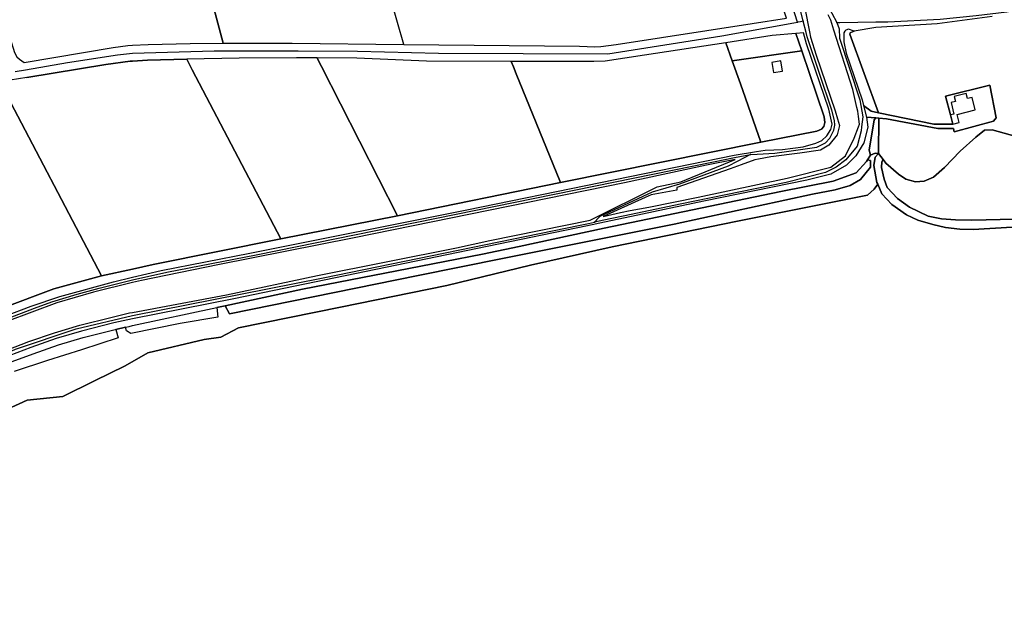
# Model space of a CAD drawing. Units: metres. Extents: x 2539041 to 6021803, y 12702955 to 15875000.
# Drawn here: x 3934456 to 3956643, y 15280229 to 15293345 of the extents above; entities that cross this region are included whole.
import ezdxf

# ---------------------------------------------------------------- set-up
doc = ezdxf.new("R2010")
doc.units = ezdxf.units.M
for name, color, linetype in [('0_TERREIN', 3, 'Continuous'), ('1_WATER', 5, 'Continuous'), ('2_GEBOUWEN', 1, 'Continuous'), ('3_WEGEN', 6, 'Continuous')]:
    doc.layers.add(name, color=color, linetype=linetype)

# ---------------------------------------------------------------- blocks, each defined once
blk = doc.blocks.new('01_west.gml_terrain')
for points in [[(155051.131, 602189.303), (155026.349, 602189.995), (155007.617, 602189.221), (155000, 602187.654), (154963.101, 602179.095), (154928.233, 602171.283), (154912.86, 602167.838), (154895.886, 602164.035), (154889.814, 602162.675), (154873.799, 602159.086), (154867.905, 602158.581), (154888.462, 602092.898), (154895.288, 602071.089), (154897.427, 602067.395), (154899.565, 602065.256), (154903.884, 602062.374), (154982.837, 602075.525), (154995.885, 602077.234), (155000, 602077.529), (155013.818, 602078.22), (155050.973, 602079.23), (155080.242, 602079.302), (155051.131, 602189.303)], [(155406.099, 602166.878), (155372.168, 602168.433), (155302.884, 602174.931), (155268.35, 602177.007), (155243.423, 602179.346), (155210.232, 602183.505), (155109.958, 602187.658), (155051.131, 602189.303), (155080.242, 602079.302), (155141.67, 602079.454), (155240.615, 602078.307), (155396.485, 602076.708), (155410.116, 602076.287), (155415.447, 602076.535), (155429.03, 602078.332), (155549.785, 602096.915), (155580.057, 602101.573), (155557.407, 602169.544), (155454.978, 602166.14), (155406.099, 602166.878)], [(155596.257, 602110.382), (155600.45, 602089.409), (155601.355, 602084.883), (155606.553, 602068.707), (155623.301, 602019.311), (155625.324, 602012.234), (155627.038, 602006.491), (155624.98, 601998.083), (155617.602, 601988.99), (155610.396, 601984.701), (155592.037, 601981.784), (155566.301, 601978.695), (155555.339, 601976.582), (155552.06, 601975.95), (155539.961, 601971.645), (155530.041, 601968.115), (155482.948, 601951.597), (155482.919, 601949.231), (155460.036, 601944.914), (155454.851, 601942.592), (155417.476, 601925.855), (155432.914, 601929.31), (155441.451, 601931.222), (155458.024, 601934.032), (155501.844, 601943.02), (155580.776, 601959.874), (155619.539, 601969.425), (155632.46, 601979.537), (155640.045, 601995.267), (155643.887, 602005.211), (155644.82, 602007.627), (155643.987, 602014.462), (155643.416, 602019.143), (155642.643, 602022.418), (155638.86, 602038.444), (155622.223, 602090.819), (155619.42, 602099.891), (155617.126, 602104.471)], [(155762.597, 602103.058), (155713.91, 602096.555), (155659.46, 602093.433), (155640.143, 602089.911), (155637.302, 602088.937), (155636.679, 602088.476), (155636.272, 602087.493), (155661.876, 602017.759), (155710.732, 602007.711), (155727.735, 602007.749), (155725.689, 602015.863), (155721.091, 602032.379), (155760.536, 602042.127), (155766.204, 602013.109), (155763.71, 602010.275), (155728.912, 602000.867), (155728.317, 602003.762), (155726.958, 602003.686), (155714.468, 602003.712), (155668.985, 602012.257), (155661.894, 602012.882), (155661.771, 601981.559), (155665.864, 601976.223), (155668.214, 601973.157), (155679.404, 601963.365), (155686.049, 601958.819), (155694.442, 601956.371), (155702.136, 601957.071), (155710.529, 601960.568), (155720.32, 601969.31), (155734.308, 601983.648), (155747.947, 601996.237), (155755.64, 602002.182), (155762.635, 602002.532), (155794.458, 601993.79)], [(155553.558, 601983.38), (155561.325, 601984.701), (155576.595, 601985.044), (155594.954, 601987.617), (155606.106, 601990.877), (155611.597, 601993.108), (155615.886, 601997.226), (155619.548, 602002.845), (155620.703, 602007.756), (155617.815, 602021.044), (155597.889, 602078.962), (155595.082, 602088.641), (155588.548, 602088.071), (155593.753, 602072.649), (155600.546, 602052.522), (155613.513, 602014.104), (155614.186, 602009.164), (155613.288, 602005.571), (155611.043, 602003.1), (155607.002, 602001.528), (155557.471, 601991.662), (155379.741, 601955.768), (155235.161, 601926.508), (155131.507, 601905.86), (155018.252, 601883.179), (155000, 601879.161), (154972.512, 601873.145), (154930.249, 601861.621), (154883.576, 601844.317)], [(154886.621, 601837.373), (154910.017, 601846.425), (154935.429, 601854.947), (154983.078, 601867.946), (155000, 601872.004), (155025.24, 601878.056), (155104.078, 601893.222), (155296.404, 601931.641), (155533.685, 601979.999), (155553.558, 601983.38)], [(155640.143, 602089.911), (155635.138, 602091.705), (155632.634, 602090.871), (155631.735, 602090.092), (155630.988, 602088.567), (155630.864, 602080.745), (155633.131, 602070.691), (155647.186, 602029.092), (155648.413, 602024.299), (155655.362, 602019.118), (155661.876, 602017.759), (155636.272, 602087.493), (155636.679, 602088.476), (155637.302, 602088.937), (155640.143, 602089.911)], [(155531.938, 602063.886), (155526.293, 602079.853), (155454.292, 602068.927), (155419.296, 602063.43), (155409.244, 602063.185), (155335.876, 602063.306), (155337.877, 602058.384), (155340.432, 602052.096), (155378.94, 601957.355), (155379.741, 601955.768), (155557.471, 601991.662), (155539.241, 602043.227), (155531.938, 602063.886)], [(155607.002, 602001.528), (155611.043, 602003.1), (155613.288, 602005.571), (155614.186, 602009.164), (155613.513, 602014.104), (155600.546, 602052.522), (155593.753, 602072.649), (155531.938, 602063.886), (155539.241, 602043.227), (155557.471, 601991.662), (155607.002, 602001.528)], [(155131.507, 601905.86), (155053.002, 602055.685), (155048.031, 602065.171), (155013.289, 602064.411), (155000, 602063.567), (154997.843, 602063.43), (154976.268, 602060.487), (154906.08, 602048.982), (154891.371, 602046.571), (154881.881, 602045.016), (154972.512, 601873.145), (155000, 601879.161), (155018.252, 601883.179), (155131.507, 601905.86)], [(155163.667, 602066.29), (155145.56, 602066.373), (155094.687, 602066.128), (155048.031, 602065.171), (155053.002, 602055.685), (155131.507, 601905.86), (155235.161, 601926.508), (155167.519, 602058.759), (155164.715, 602064.24), (155163.667, 602066.29)], [(155335.876, 602063.306), (155260.791, 602063.43), (155198.885, 602066.128), (155163.667, 602066.29), (155164.715, 602064.24), (155167.519, 602058.759), (155235.161, 601926.508), (155379.741, 601955.768), (155378.94, 601957.355), (155340.432, 602052.096), (155337.877, 602058.384), (155335.876, 602063.306)], [(154972.512, 601873.145), (154881.881, 602045.016), (154862.912, 602041.904), (154855.831, 602040.743), (154796.07, 602030.939), (154843.52, 601940.425), (154847.322, 601932.707), (154850.129, 601927.008), (154853.222, 601919.361), (154883.576, 601844.317), (154930.249, 601861.621), (154972.512, 601873.145)], [(155763.71, 602010.275), (155766.204, 602013.109), (155760.536, 602042.127), (155721.091, 602032.379), (155725.689, 602015.863), (155727.735, 602007.749), (155710.732, 602007.711), (155661.876, 602017.759), (155655.362, 602019.118), (155648.413, 602024.299), (155651.091, 602013.835), (155659.443, 602013.098), (155661.894, 602012.882), (155668.985, 602012.257), (155714.468, 602003.712), (155726.958, 602003.686), (155728.317, 602003.762), (155728.912, 602000.867), (155763.71, 602010.275)], [(155659.443, 602013.098), (155651.091, 602013.835), (155652.374, 602005.106), (155648.671, 601991.217), (155641.73, 601979.643), (155633.4, 601971.31), (155619.517, 601963.44), (155598.23, 601957.885), (155506.88, 601939.367), (155442.603, 601925.777), (155418.566, 601920.695), (155403.581, 601917.573), (155314.601, 601899.038), (155089.696, 601852.762), (155000, 601835.19), (154983.231, 601831.412), (154954.651, 601824.188), (154932.327, 601817.594), (154909.825, 601809.79), (154890.999, 601802.615)], [(154893.307, 601797.102), (154911.868, 601804.175), (154934.152, 601811.903), (154956.23, 601818.425), (154984.621, 601825.601), (154985.228, 601825.739), (154993.771, 601827.686), (154996.925, 601828.405), (155000, 601829.066), (155074.726, 601845.13), (155082.102, 601846.716), (155150.704, 601861.464), (155277.025, 601885.883), (155310.336, 601892.323), (155342.965, 601899.298), (155418.294, 601915.292), (155575.235, 601947.869), (155621.505, 601957.127), (155642.015, 601964.61), (155650.977, 601974.604), (155651.93, 601976.114), (155654.502, 601980.188), (155653.474, 601984.451), (155658.028, 602011.494), (155659.443, 602013.098)], [(155661.894, 602012.882), (155659.443, 602013.098), (155658.028, 602011.494), (155653.474, 601984.451), (155654.502, 601980.188), (155658.763, 601981.953), (155661.771, 601981.559), (155661.894, 602012.882)], [(154888.903, 601807.62), (154907.97, 601814.887), (154930.669, 601822.759), (154953.218, 601829.42), (154981.971, 601836.687), (154997.256, 601840.238), (155000, 601840.75), (155083.263, 601856.28), (155164.162, 601873.431), (155287.386, 601898.085), (155316.852, 601904.517), (155405.906, 601922.404), (155465.433, 601952.138), (155486.479, 601956.385), (155534.469, 601976.154), (155509.234, 601971.215), (155436.462, 601955.472), (155196.486, 601906.943), (155075.777, 601882.823), (155007.913, 601869.102), (155000, 601867.164), (154965.463, 601858.703), (154932.83, 601849.315), (154888.332, 601832.772)], [(155661.771, 601981.559), (155658.763, 601981.953), (155654.502, 601980.188), (155651.93, 601976.114), (155654.55, 601975.531), (155654.55, 601969.533), (155645.886, 601958.536), (155636.555, 601953.204), (155623.226, 601949.539), (155603.099, 601945.54), (155480.468, 601918.881), (155328.179, 601888.557), (155253.403, 601873.423), (155086.047, 601839.351), (155082.102, 601846.716), (155074.726, 601845.13), (155075.692, 601836.678), (155042.288, 601831), (154998.528, 601821.98), (154994.519, 601824.319), (154993.771, 601827.686), (154985.228, 601825.739), (154987.287, 601818.252), (154954.551, 601807.563), (154924.486, 601798.21), (154895.09, 601788.522)], [(154878.397, 601750.232), (154906.538, 601762.963), (154938.03, 601766.313), (154966.171, 601780.049), (154993.308, 601793.45), (155013.571, 601805.016), (155063.52, 601816.832), (155078.389, 601818.772), (155093.906, 601827.176), (155184.417, 601845.279), (155278.808, 601864.674), (155353.157, 601882.776), (155425.566, 601898.939), (155536.766, 601921.567), (155652.12, 601944.827), (155657.933, 601949.994), (155661.052, 601954.412), (155660.379, 601955.938), (155657.588, 601971.077), (155658.91, 601978.425), (155661.771, 601981.559)], [(155665.864, 601976.223), (155661.771, 601981.559), (155658.91, 601978.425), (155657.588, 601971.077), (155660.379, 601955.938), (155661.052, 601954.412), (155664.785, 601945.944), (155673.443, 601936.289), (155686.597, 601927.18), (155696.516, 601922.524), (155709.873, 601918.677), (155721.207, 601916.046), (155733.755, 601914.426), (155745.696, 601914.224), (155800.038, 601917.463)], [(155782.434, 601923.333), (155744.588, 601922.524), (155730.015, 601922.928), (155717.67, 601923.738), (155705.729, 601926.167), (155689.234, 601934.062), (155678.71, 601941.755), (155669.341, 601951.382), (155666.843, 601958.878), (155664.346, 601969.313), (155664.785, 601974.163), (155665.864, 601976.223)]]:
    blk.add_lwpolyline(points)
blk = doc.blocks.new('01_west.gml_water')
for points in [[(155794.458, 601993.79), (155762.635, 602002.532), (155755.64, 602002.182), (155747.947, 601996.237), (155734.308, 601983.648), (155720.32, 601969.31), (155710.529, 601960.568), (155702.136, 601957.071), (155694.442, 601956.371), (155686.049, 601958.819), (155679.404, 601963.365), (155668.214, 601973.157), (155665.864, 601976.223), (155664.785, 601974.163), (155664.346, 601969.313), (155666.843, 601958.878), (155669.341, 601951.382), (155678.71, 601941.755), (155689.234, 601934.062), (155705.729, 601926.167), (155717.67, 601923.738), (155730.015, 601922.928), (155744.588, 601922.524), (155782.434, 601923.333)], [(155800.038, 601917.463), (155745.696, 601914.224), (155733.755, 601914.426), (155721.207, 601916.046), (155709.873, 601918.677), (155696.516, 601922.524), (155686.597, 601927.18), (155673.443, 601936.289), (155664.785, 601945.944), (155661.052, 601954.412), (155657.933, 601949.994), (155652.12, 601944.827), (155536.766, 601921.567), (155425.566, 601898.939), (155353.157, 601882.776), (155278.808, 601864.674), (155184.417, 601845.279), (155093.906, 601827.176), (155078.389, 601818.772), (155063.52, 601816.832), (155013.571, 601805.016), (154993.308, 601793.45), (154966.171, 601780.049), (154938.03, 601766.313), (154906.538, 601762.963), (154878.397, 601750.232)], [(155240.615, 602078.307), (155212.413, 602175.954)], [(154888.462, 602092.898), (154895.288, 602071.089), (154897.427, 602067.395), (154899.565, 602065.256), (154903.884, 602062.374)], [(155640.143, 602089.911), (155637.302, 602088.937), (155636.679, 602088.476), (155636.272, 602087.493)], [(154903.884, 602062.374), (154982.837, 602075.525), (154995.885, 602077.234), (155000, 602077.529), (155013.818, 602078.22), (155050.973, 602079.23), (155080.242, 602079.302)], [(154906.08, 602048.982), (154976.268, 602060.487), (154997.843, 602063.43), (155000, 602063.567), (155013.289, 602064.411), (155048.031, 602065.171)], [(155379.741, 601955.768), (155378.94, 601957.355), (155340.432, 602052.096)], [(155253.403, 601873.423), (155328.179, 601888.557), (155480.468, 601918.881), (155603.099, 601945.54), (155623.226, 601949.539), (155636.555, 601953.204), (155645.886, 601958.536), (155654.55, 601969.533), (155654.55, 601975.531), (155651.93, 601976.114), (155650.977, 601974.604), (155642.015, 601964.61), (155621.505, 601957.127), (155575.235, 601947.869), (155418.294, 601915.292), (155342.965, 601899.298), (155310.336, 601892.323), (155277.025, 601885.883), (155150.704, 601861.464), (155082.102, 601846.716), (155086.047, 601839.351), (155253.403, 601873.423)], [(155379.741, 601955.768), (155235.161, 601926.508)], [(155131.507, 601905.86), (155018.252, 601883.179), (155000, 601879.161), (154972.512, 601873.145)]]:
    blk.add_lwpolyline(points)
blk = doc.blocks.new('01_west.gml_buildings')
for points in [[(155568.511, 602053.409), (155576.516, 602054.716), (155575.055, 602063.664), (155567.05, 602062.357), (155568.511, 602053.409)], [(155747.553, 602020.186), (155744.762, 602031.257), (155740.689, 602030.23), (155739.508, 602034.916), (155728.994, 602032.265), (155730.115, 602027.817), (155726.07, 602026.797), (155728.639, 602016.607), (155725.689, 602015.863), (155727.735, 602007.749), (155733.189, 602009.124), (155731.425, 602016.12), (155747.553, 602020.186)]]:
    blk.add_lwpolyline(points)
blk = doc.blocks.new('01_west.gml_roads')
for points in [[(155589.895, 602097.958), (155587.457, 602105.295), (155565.759, 602170.584), (155564.597, 602174.079)], [(155594.912, 602098.856), (155592.391, 602109.932), (155582.461, 602153.545), (155581.413, 602163.261), (155582.524, 602165.928), (155585.266, 602166.803), (155587.668, 602166.086), (155594.684, 602156.879), (155620.424, 602106.122), (155624.683, 602097.723)], [(155624.683, 602097.723), (155627.374, 602097.761), (155659.421, 602098.214), (155670.091, 602098.364), (155716.414, 602100.777), (155748.482, 602103.939), (155775.74, 602107.271), (155785.361, 602109.121), (155796.831, 602112.206), (155799.068, 602113.062), (155802.842, 602114.506)], [(154895.822, 602054.323), (154904.95, 602055.87), (154942.279, 602062.199), (154986.744, 602069.184), (155000, 602070.661), (155072.492, 602072.487), (155147.041, 602072.487), (155199.429, 602072.265), (155271.374, 602070.582), (155421.552, 602070.011), (155522.771, 602085.949), (155586.741, 602097.393), (155589.895, 602097.958)], [(155548.28, 601980.74), (155554.162, 601981.073), (155569.732, 601981.955), (155606.964, 601987.274), (155614.685, 601991.22), (155618.46, 601995.167), (155622.053, 602002.32), (155623.092, 602006.603), (155622.798, 602011.007), (155620.307, 602020.036), (155598.6, 602085.098), (155597.555, 602088.995), (155594.912, 602098.856)], [(155594.912, 602098.856), (155592.631, 602098.447), (155589.895, 602097.958)], [(155624.683, 602097.723), (155626.904, 602092.266), (155627.124, 602083.953), (155645.146, 602029.318), (155647.925, 602014.114), (155646.765, 602005.175)], [(155588.548, 602088.071), (155567.458, 602086.231), (155526.293, 602079.853), (155531.938, 602063.886), (155593.753, 602072.649), (155588.548, 602088.071)], [(155646.765, 602005.175), (155646.304, 602001.618), (155642.801, 601988.182), (155632.875, 601975.916), (155624.116, 601969.491), (155614.774, 601964.818), (155579.741, 601956.056), (155485.737, 601936.78), (155442.214, 601927.614), (155418.179, 601922.529), (155409.793, 601920.734)], [(154883.767, 601833.463), (154887.545, 601834.89), (154912.848, 601844.454), (154928.432, 601850.016), (154950.749, 601856.974), (154970.31, 601862.207), (155000, 601869.502), (155030.466, 601876.507), (155109.522, 601891.856), (155515.22, 601974.252), (155534.101, 601977.957), (155548.28, 601980.74)], [(155548.28, 601980.74), (155536.429, 601974.545), (155528.452, 601970.376), (155485.115, 601954.305), (155460.919, 601947.263), (155414.513, 601925.775), (155413.469, 601924.66), (155409.793, 601920.734)], [(154512, 601576.166), (154521.616, 601584.504), (154540.21, 601609.518), (154550.466, 601616.573), (154571.623, 601622.987), (154632.529, 601635.174), (154640.863, 601637.739), (154650.48, 601646.719), (154672.278, 601670.452), (154697.922, 601692.898), (154741.518, 601724.968), (154779.538, 601749.146), (154835.956, 601780.573), (154896.22, 601808.154), (154950.074, 601826.112), (155000, 601838.099), (155168.977, 601871.359), (155396.987, 601918.089), (155404.584, 601919.658), (155409.793, 601920.734)]]:
    blk.add_lwpolyline(points)
for p in [(155589.895, 602097.958), (155594.912, 602098.856), (155624.683, 602097.723), (155548.28, 601980.74), (155409.793, 601920.734)]:
    blk.add_point(p)

msp = doc.modelspace()

# ---------------------------------------------------------------- block references
at = {"layer": '0_TERREIN', "xscale": 25.4, "yscale": 25.4, "zscale": 25.4}
msp.add_blockref('01_west.gml_terrain', (0, 0), dxfattribs=at)
at = {"layer": '1_WATER', "xscale": 25.4, "yscale": 25.4, "zscale": 25.4}
msp.add_blockref('01_west.gml_water', (0, 0), dxfattribs=at)
at = {"layer": '2_GEBOUWEN', "xscale": 25.4, "yscale": 25.4, "zscale": 25.4}
msp.add_blockref('01_west.gml_buildings', (0, 0), dxfattribs=at)
at = {"layer": '3_WEGEN', "xscale": 25.4, "yscale": 25.4, "zscale": 25.4}
msp.add_blockref('01_west.gml_roads', (0, 0), dxfattribs=at)

doc.saveas('drawing.dxf')
